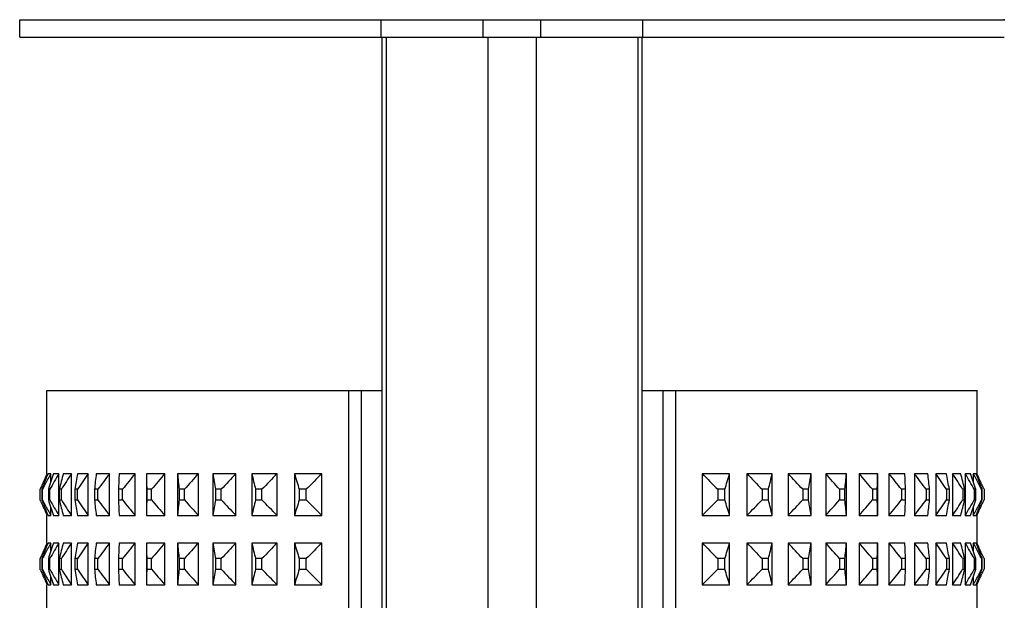
# Model space of a CAD drawing. Units: millimetres. Extents: x 36 to 211, y 22 to 183.
# Drawn here: x 103 to 122, y 88 to 99 of the extents above; entities that cross this region are included whole.
import ezdxf

# ---------------------------------------------------------------- set-up
doc = ezdxf.new("R2010")
doc.units = ezdxf.units.MM
doc.header["$PDSIZE"] = -1
for name, color, linetype in [('AXES_REF', 179, 'Continuous'), ('COT_CREEES', 179, 'Continuous'), ('SLD-0', 179, 'Continuous')]:
    doc.layers.add(name, color=color, linetype=linetype)
doc.styles.add('SLDTEXTSTYLE0', font='TXT', dxfattribs={"width": 0.75})
doc.dimstyles.new('SLDDIMSTYLE0', dxfattribs={"dimtxt": 2.116667, "dimasz": 2, "dimexe": 0, "dimexo": 0.0625, "dimgap": 0.529167, "dimtad": 0, "dimdec": 0, "dimlfac": 15, "dimrnd": 1e-09, "dimzin": 12, "dimdsep": 46, "dimtxsty": 'SLDTEXTSTYLE0', "dimsah": 1, "dimcen": 0.09, "dimadec": 0, "dimazin": 3, "dimtfac": 1, "dimtdec": 0, "dimtofl": 0, "dimtmove": 0, "dimatfit": 3, "dimfxl": 0, "dimfrac": 2, "dimtolj": 1, "dimtzin": 12, "dimarcsym": 0})

# ---------------------------------------------------------------- blocks, each defined once
blk = doc.blocks.new('Block72')
at = {"layer": 'AXES_REF', "color": 179, "linetype": 'Continuous'}
for p, q in [((941.21, 0), (941.21, 1150)), ((1016.21, 0), (1016.21, 1150))]:
    blk.add_line(p, q, dxfattribs=at)
at = {"layer": 'AXES_REF', "color": 9, "linetype": 'Continuous'}
for p, q in [((942.37, 1150), (942.37, 0)), ((971.71, 1150), (971.71, 57.25)), ((985.7, 1150), (985.7, 57.25)), ((1015.04, 1150), (1015.04, 0))]:
    blk.add_line(p, q, dxfattribs=at)
at = {"layer": 'SLD-0', "color": 179, "linetype": 'Continuous'}
for p, q in [((836.71, 1150), (836.71, 1155)), ((836.71, 1155), (1120.7, 1155)), ((836.71, 1150), (1120.7, 1150)), ((844.56, 1024.03), (844.56, 1048)), ((844.56, 1048), (941.21, 1048)), ((1016.21, 1048), (1112.85, 1048)), ((1112.85, 1024.03), (1112.85, 1048)), ((844.62, 1023.38), (844.62, 1024.03)), ((845.66, 1024.03), (844.87, 1024.03)), ((845.66, 1021.67), (845.66, 1024.03)), ((847.99, 1024.03), (846.43, 1024.03)), ((847.99, 1011.97), (847.99, 1024.03)), ((851.61, 1024.03), (849.27, 1024.03)), ((851.61, 1011.97), (851.61, 1024.03)), ((856.49, 1024.03), (853.39, 1024.03)), ((856.49, 1011.97), (856.49, 1024.03)), ((862.63, 1024.03), (858.78, 1024.03)), ((862.63, 1011.97), (862.63, 1024.03)), ((869.98, 1024.03), (865.4, 1024.03)), ((869.98, 1011.97), (869.98, 1024.03)), ((873.23, 1024.03), (873.23, 1011.97)), ((878.53, 1024.03), (873.23, 1024.03)), ((878.53, 1011.97), (878.53, 1024.03)), ((882.24, 1024.03), (882.24, 1011.97)), ((888.23, 1024.03), (882.24, 1024.03)), ((888.23, 1011.97), (888.23, 1024.03)), ((892.4, 1024.03), (892.4, 1011.97)), ((899.05, 1024.03), (892.4, 1024.03)), ((899.05, 1011.97), (899.05, 1024.03)), ((903.65, 1024.03), (903.65, 1011.97)), ((910.94, 1024.03), (903.65, 1024.03)), ((910.94, 1011.97), (910.94, 1024.03)), ((915.95, 1024.03), (915.95, 1011.97)), ((923.86, 1024.03), (915.95, 1024.03)), ((923.86, 1011.97), (923.86, 1024.03)), ((1033.56, 1024.03), (1033.56, 1011.97)), ((1041.46, 1024.03), (1033.56, 1024.03)), ((1041.46, 1011.97), (1041.46, 1024.03)), ((1046.47, 1024.03), (1046.47, 1011.97)), ((1053.76, 1024.03), (1046.47, 1024.03)), ((1053.76, 1011.97), (1053.76, 1024.03)), ((1058.36, 1024.03), (1058.36, 1011.97)), ((1065.01, 1024.03), (1058.36, 1024.03)), ((1065.01, 1011.97), (1065.01, 1024.03)), ((1069.18, 1024.03), (1069.18, 1011.97)), ((1075.17, 1024.03), (1069.18, 1024.03)), ((1075.17, 1011.97), (1075.17, 1024.03)), ((1078.88, 1024.03), (1078.88, 1011.97)), ((1084.18, 1024.03), (1078.88, 1024.03)), ((1084.18, 1011.97), (1084.18, 1024.03)), ((1087.43, 1024.03), (1087.43, 1011.97)), ((1092.01, 1024.03), (1087.43, 1024.03)), ((1094.79, 1024.03), (1094.79, 1011.97)), ((1098.63, 1024.03), (1094.79, 1024.03)), ((1100.92, 1024.03), (1100.92, 1011.97)), ((1104.02, 1024.03), (1100.92, 1024.03)), ((1105.8, 1024.03), (1105.8, 1011.97)), ((1108.14, 1024.03), (1105.8, 1024.03)), ((1109.42, 1024.03), (1109.42, 1011.97)), ((1110.98, 1024.03), (1109.42, 1024.03)), ((1111.75, 1024.03), (1111.75, 1021.67)), ((1112.54, 1024.03), (1111.75, 1024.03)), ((1112.79, 1024.03), (1112.79, 1023.38)), ((842.65, 1019.74), (842.56, 1019.53)), ((1114.76, 1019.74), (1114.85, 1019.53)), ((842.56, 1016.47), (842.56, 1019.53)), ((843.11, 1019.53), (843.11, 1016.47)), ((843.31, 1019.53), (843.11, 1019.53)), ((843.31, 1016.47), (843.31, 1019.53)), ((844.97, 1019.53), (844.97, 1016.47)), ((845.37, 1019.53), (844.97, 1019.53)), ((845.37, 1016.47), (845.37, 1019.53)), ((848.12, 1019.53), (848.12, 1016.47)), ((848.72, 1019.53), (848.12, 1019.53)), ((848.72, 1016.47), (848.72, 1019.53)), ((852.56, 1019.53), (852.56, 1016.47)), ((853.35, 1019.53), (852.56, 1019.53)), ((853.35, 1016.47), (853.35, 1019.53)), ((858.26, 1019.53), (858.26, 1016.47)), ((859.24, 1019.53), (858.26, 1019.53)), ((859.24, 1016.47), (859.24, 1019.53)), ((865.2, 1019.53), (865.2, 1016.47)), ((866.37, 1019.53), (865.2, 1019.53)), ((866.37, 1016.47), (866.37, 1019.53)), ((873.36, 1019.53), (873.36, 1016.47)), ((874.71, 1019.53), (873.36, 1019.53)), ((874.71, 1016.47), (874.71, 1019.53)), ((882.69, 1019.53), (882.69, 1016.47)), ((884.22, 1019.53), (882.69, 1019.53)), ((884.22, 1016.47), (884.22, 1019.53)), ((893.16, 1019.53), (893.16, 1016.47)), ((894.86, 1019.53), (893.16, 1019.53)), ((894.86, 1016.47), (894.86, 1019.53)), ((904.72, 1019.53), (904.72, 1016.47)), ((906.59, 1019.53), (904.72, 1019.53)), ((906.59, 1016.47), (906.59, 1019.53)), ((917.33, 1019.53), (917.33, 1016.47)), ((919.35, 1019.53), (917.33, 1019.53)), ((919.35, 1016.47), (919.35, 1019.53)), ((1038.06, 1019.53), (1038.06, 1016.47)), ((1040.08, 1019.53), (1038.06, 1019.53)), ((1040.08, 1016.47), (1040.08, 1019.53)), ((1050.82, 1019.53), (1050.82, 1016.47)), ((1052.69, 1019.53), (1050.82, 1019.53)), ((1052.69, 1016.47), (1052.69, 1019.53)), ((1062.55, 1019.53), (1062.55, 1016.47)), ((1064.25, 1019.53), (1062.55, 1019.53)), ((1064.25, 1016.47), (1064.25, 1019.53)), ((1073.19, 1019.53), (1073.19, 1016.47)), ((1074.72, 1019.53), (1073.19, 1019.53)), ((1074.72, 1016.47), (1074.72, 1019.53)), ((1082.7, 1019.53), (1082.7, 1016.47)), ((1084.05, 1019.53), (1082.7, 1019.53)), ((1084.05, 1016.47), (1084.05, 1019.53)), ((1091.04, 1019.53), (1091.04, 1016.47)), ((1092.21, 1019.53), (1091.04, 1019.53)), ((1092.21, 1016.47), (1092.21, 1019.53)), ((1098.17, 1019.53), (1098.17, 1016.47)), ((1099.15, 1019.53), (1098.17, 1019.53)), ((1099.15, 1016.47), (1099.15, 1019.53)), ((1104.06, 1019.53), (1104.06, 1016.47)), ((1104.85, 1019.53), (1104.06, 1019.53)), ((1104.85, 1016.47), (1104.85, 1019.53)), ((1108.69, 1019.53), (1108.69, 1016.47)), ((1109.29, 1019.53), (1108.69, 1019.53)), ((1109.29, 1016.47), (1109.29, 1019.53)), ((1112.04, 1019.53), (1112.04, 1016.47)), ((1112.44, 1019.53), (1112.04, 1019.53)), ((1112.44, 1016.47), (1112.44, 1019.53)), ((1114.1, 1019.53), (1114.1, 1016.47)), ((1114.3, 1019.53), (1114.1, 1019.53)), ((1114.3, 1016.47), (1114.3, 1019.53)), ((1114.85, 1019.53), (1114.85, 1016.47)), ((842.65, 1016.26), (842.56, 1016.47)), ((843.11, 1016.47), (843.31, 1016.47)), ((844.97, 1016.47), (845.37, 1016.47)), ((845.66, 1011.97), (845.66, 1014.33)), ((848.12, 1016.47), (848.72, 1016.47)), ((852.56, 1016.47), (853.35, 1016.47)), ((858.26, 1016.47), (859.24, 1016.47)), ((865.2, 1016.47), (866.37, 1016.47)), ((873.36, 1016.47), (874.71, 1016.47)), ((882.69, 1016.47), (884.22, 1016.47)), ((893.16, 1016.47), (894.86, 1016.47)), ((904.72, 1016.47), (906.59, 1016.47)), ((917.33, 1016.47), (919.35, 1016.47)), ((1038.06, 1016.47), (1040.08, 1016.47)), ((1050.82, 1016.47), (1052.69, 1016.47)), ((1062.55, 1016.47), (1064.25, 1016.47)), ((1073.19, 1016.47), (1074.72, 1016.47)), ((1082.7, 1016.47), (1084.05, 1016.47)), ((1091.04, 1016.47), (1092.21, 1016.47)), ((1098.17, 1016.47), (1099.15, 1016.47)), ((1104.06, 1016.47), (1104.85, 1016.47)), ((1108.69, 1016.47), (1109.29, 1016.47)), ((1111.75, 1014.33), (1111.75, 1011.97)), ((1112.04, 1016.47), (1112.44, 1016.47)), ((1114.1, 1016.47), (1114.3, 1016.47)), ((1114.76, 1016.26), (1114.85, 1016.47)), ((844.56, 1004.03), (844.56, 1011.97)), ((844.62, 1011.97), (844.62, 1012.62)), ((844.87, 1011.97), (845.66, 1011.97)), ((846.43, 1011.97), (847.99, 1011.97)), ((849.27, 1011.97), (851.61, 1011.97)), ((853.39, 1011.97), (856.49, 1011.97)), ((858.78, 1011.97), (862.63, 1011.97)), ((865.4, 1011.97), (869.98, 1011.97)), ((873.23, 1011.97), (878.53, 1011.97)), ((882.24, 1011.97), (888.23, 1011.97)), ((892.4, 1011.97), (899.05, 1011.97)), ((903.65, 1011.97), (910.94, 1011.97)), ((915.95, 1011.97), (923.86, 1011.97)), ((1033.56, 1011.97), (1041.46, 1011.97)), ((1046.47, 1011.97), (1053.76, 1011.97)), ((1058.36, 1011.97), (1065.01, 1011.97)), ((1069.18, 1011.97), (1075.17, 1011.97)), ((1078.88, 1011.97), (1084.18, 1011.97)), ((1087.43, 1011.97), (1092.01, 1011.97)), ((1094.79, 1011.97), (1098.63, 1011.97)), ((1100.92, 1011.97), (1104.02, 1011.97)), ((1105.8, 1011.97), (1108.14, 1011.97)), ((1109.42, 1011.97), (1110.98, 1011.97)), ((1111.75, 1011.97), (1112.54, 1011.97)), ((1112.79, 1012.62), (1112.79, 1011.97)), ((1112.85, 1004.03), (1112.85, 1011.97)), ((844.62, 1003.38), (844.62, 1004.03)), ((845.66, 1004.03), (844.87, 1004.03)), ((845.66, 1001.67), (845.66, 1004.03)), ((847.99, 1004.03), (846.43, 1004.03)), ((847.99, 991.97), (847.99, 1004.03)), ((851.61, 1004.03), (849.27, 1004.03)), ((851.61, 991.97), (851.61, 1004.03)), ((856.49, 1004.03), (853.39, 1004.03)), ((856.49, 991.97), (856.49, 1004.03)), ((862.63, 1004.03), (858.78, 1004.03)), ((862.63, 991.97), (862.63, 1004.03)), ((869.98, 1004.03), (865.4, 1004.03)), ((869.98, 991.97), (869.98, 1004.03)), ((873.23, 1004.03), (873.23, 991.97)), ((878.53, 1004.03), (873.23, 1004.03)), ((878.53, 991.97), (878.53, 1004.03)), ((882.24, 1004.03), (882.24, 991.97)), ((888.23, 1004.03), (882.24, 1004.03)), ((888.23, 991.97), (888.23, 1004.03)), ((892.4, 1004.03), (892.4, 991.97)), ((899.05, 1004.03), (892.4, 1004.03)), ((899.05, 991.97), (899.05, 1004.03)), ((903.65, 1004.03), (903.65, 991.97)), ((910.94, 1004.03), (903.65, 1004.03)), ((910.94, 991.97), (910.94, 1004.03)), ((915.95, 1004.03), (915.95, 991.97)), ((923.86, 1004.03), (915.95, 1004.03)), ((923.86, 991.97), (923.86, 1004.03)), ((1033.56, 1004.03), (1033.56, 991.97)), ((1041.46, 1004.03), (1033.56, 1004.03)), ((1041.46, 991.97), (1041.46, 1004.03)), ((1046.47, 1004.03), (1046.47, 991.97)), ((1053.76, 1004.03), (1046.47, 1004.03)), ((1053.76, 991.97), (1053.76, 1004.03)), ((1058.36, 1004.03), (1058.36, 991.97)), ((1065.01, 1004.03), (1058.36, 1004.03)), ((1065.01, 991.97), (1065.01, 1004.03)), ((1069.18, 1004.03), (1069.18, 991.97)), ((1075.17, 1004.03), (1069.18, 1004.03)), ((1075.17, 991.97), (1075.17, 1004.03)), ((1078.88, 1004.03), (1078.88, 991.97)), ((1084.18, 1004.03), (1078.88, 1004.03)), ((1084.18, 991.97), (1084.18, 1004.03)), ((1087.43, 1004.03), (1087.43, 991.97)), ((1092.01, 1004.03), (1087.43, 1004.03)), ((1094.79, 1004.03), (1094.79, 991.97)), ((1098.63, 1004.03), (1094.79, 1004.03)), ((1100.92, 1004.03), (1100.92, 991.97)), ((1104.02, 1004.03), (1100.92, 1004.03)), ((1105.8, 1004.03), (1105.8, 991.97)), ((1108.14, 1004.03), (1105.8, 1004.03)), ((1109.42, 1004.03), (1109.42, 991.97)), ((1110.98, 1004.03), (1109.42, 1004.03)), ((1111.75, 1004.03), (1111.75, 1001.67)), ((1112.54, 1004.03), (1111.75, 1004.03)), ((1112.79, 1004.03), (1112.79, 1003.38)), ((842.65, 999.74), (842.56, 999.53)), ((1114.76, 999.74), (1114.85, 999.53)), ((842.56, 996.47), (842.56, 999.53)), ((843.11, 999.53), (843.11, 996.47)), ((843.31, 999.53), (843.11, 999.53)), ((843.31, 996.47), (843.31, 999.53)), ((844.97, 999.53), (844.97, 996.47)), ((845.37, 999.53), (844.97, 999.53)), ((845.37, 996.47), (845.37, 999.53)), ((848.12, 999.53), (848.12, 996.47)), ((848.72, 999.53), (848.12, 999.53)), ((848.72, 996.47), (848.72, 999.53)), ((852.56, 999.53), (852.56, 996.47)), ((853.35, 999.53), (852.56, 999.53)), ((853.35, 996.47), (853.35, 999.53)), ((858.26, 999.53), (858.26, 996.47)), ((859.24, 999.53), (858.26, 999.53)), ((859.24, 996.47), (859.24, 999.53)), ((865.2, 999.53), (865.2, 996.47)), ((866.37, 999.53), (865.2, 999.53)), ((866.37, 996.47), (866.37, 999.53)), ((873.36, 999.53), (873.36, 996.47)), ((874.71, 999.53), (873.36, 999.53)), ((874.71, 996.47), (874.71, 999.53)), ((882.69, 999.53), (882.69, 996.47)), ((884.22, 999.53), (882.69, 999.53)), ((884.22, 996.47), (884.22, 999.53)), ((893.16, 999.53), (893.16, 996.47)), ((894.86, 999.53), (893.16, 999.53)), ((894.86, 996.47), (894.86, 999.53)), ((904.72, 999.53), (904.72, 996.47)), ((906.59, 999.53), (904.72, 999.53)), ((906.59, 996.47), (906.59, 999.53)), ((917.33, 999.53), (917.33, 996.47)), ((919.35, 999.53), (917.33, 999.53)), ((919.35, 996.47), (919.35, 999.53)), ((1038.06, 999.53), (1038.06, 996.47)), ((1040.08, 999.53), (1038.06, 999.53)), ((1040.08, 996.47), (1040.08, 999.53)), ((1050.82, 999.53), (1050.82, 996.47)), ((1052.69, 999.53), (1050.82, 999.53)), ((1052.69, 996.47), (1052.69, 999.53)), ((1062.55, 999.53), (1062.55, 996.47)), ((1064.25, 999.53), (1062.55, 999.53)), ((1064.25, 996.47), (1064.25, 999.53)), ((1073.19, 999.53), (1073.19, 996.47)), ((1074.72, 999.53), (1073.19, 999.53)), ((1074.72, 996.47), (1074.72, 999.53)), ((1082.7, 999.53), (1082.7, 996.47)), ((1084.05, 999.53), (1082.7, 999.53)), ((1084.05, 996.47), (1084.05, 999.53)), ((1091.04, 999.53), (1091.04, 996.47)), ((1092.21, 999.53), (1091.04, 999.53)), ((1092.21, 996.47), (1092.21, 999.53)), ((1098.17, 999.53), (1098.17, 996.47)), ((1099.15, 999.53), (1098.17, 999.53)), ((1099.15, 996.47), (1099.15, 999.53)), ((1104.06, 999.53), (1104.06, 996.47)), ((1104.85, 999.53), (1104.06, 999.53)), ((1104.85, 996.47), (1104.85, 999.53)), ((1108.69, 999.53), (1108.69, 996.47)), ((1109.29, 999.53), (1108.69, 999.53)), ((1109.29, 996.47), (1109.29, 999.53)), ((1112.04, 999.53), (1112.04, 996.47)), ((1112.44, 999.53), (1112.04, 999.53)), ((1112.44, 996.47), (1112.44, 999.53)), ((1114.1, 999.53), (1114.1, 996.47)), ((1114.3, 999.53), (1114.1, 999.53)), ((1114.3, 996.47), (1114.3, 999.53)), ((1114.85, 999.53), (1114.85, 996.47)), ((842.65, 996.26), (842.56, 996.47)), ((843.11, 996.47), (843.31, 996.47)), ((844.97, 996.47), (845.37, 996.47)), ((845.66, 991.97), (845.66, 994.33)), ((848.12, 996.47), (848.72, 996.47)), ((852.56, 996.47), (853.35, 996.47)), ((858.26, 996.47), (859.24, 996.47)), ((865.2, 996.47), (866.37, 996.47)), ((873.36, 996.47), (874.71, 996.47)), ((882.69, 996.47), (884.22, 996.47)), ((893.16, 996.47), (894.86, 996.47)), ((904.72, 996.47), (906.59, 996.47)), ((917.33, 996.47), (919.35, 996.47)), ((1038.06, 996.47), (1040.08, 996.47)), ((1050.82, 996.47), (1052.69, 996.47)), ((1062.55, 996.47), (1064.25, 996.47)), ((1073.19, 996.47), (1074.72, 996.47)), ((1082.7, 996.47), (1084.05, 996.47)), ((1091.04, 996.47), (1092.21, 996.47)), ((1098.17, 996.47), (1099.15, 996.47)), ((1104.06, 996.47), (1104.85, 996.47)), ((1108.69, 996.47), (1109.29, 996.47)), ((1111.75, 994.33), (1111.75, 991.97)), ((1112.04, 996.47), (1112.44, 996.47)), ((1114.1, 996.47), (1114.3, 996.47)), ((1114.76, 996.26), (1114.85, 996.47)), ((844.56, 984.03), (844.56, 991.97)), ((844.62, 991.97), (844.62, 992.62)), ((844.87, 991.97), (845.66, 991.97)), ((846.43, 991.97), (847.99, 991.97)), ((849.27, 991.97), (851.61, 991.97)), ((853.39, 991.97), (856.49, 991.97)), ((858.78, 991.97), (862.63, 991.97)), ((865.4, 991.97), (869.98, 991.97)), ((873.23, 991.97), (878.53, 991.97)), ((882.24, 991.97), (888.23, 991.97)), ((892.4, 991.97), (899.05, 991.97)), ((903.65, 991.97), (910.94, 991.97)), ((915.95, 991.97), (923.86, 991.97)), ((1033.56, 991.97), (1041.46, 991.97)), ((1046.47, 991.97), (1053.76, 991.97)), ((1058.36, 991.97), (1065.01, 991.97)), ((1069.18, 991.97), (1075.17, 991.97)), ((1078.88, 991.97), (1084.18, 991.97)), ((1087.43, 991.97), (1092.01, 991.97)), ((1094.79, 991.97), (1098.63, 991.97)), ((1100.92, 991.97), (1104.02, 991.97)), ((1105.8, 991.97), (1108.14, 991.97)), ((1109.42, 991.97), (1110.98, 991.97)), ((1111.75, 991.97), (1112.54, 991.97)), ((1112.79, 992.62), (1112.79, 991.97)), ((1112.85, 984.03), (1112.85, 991.97))]:
    blk.add_line(p, q, dxfattribs=at)
at = {"layer": 'SLD-0', "color": 9, "linetype": 'Continuous'}
for p, q in [((941.01, 1150), (941.01, 1155)), ((970.39, 1150), (970.39, 1155)), ((987.02, 1150), (987.02, 1155)), ((1016.4, 1150), (1016.4, 1155)), ((931.58, 1048), (931.58, 468)), ((935.18, 1048), (935.18, 468)), ((1022.23, 1048), (1022.23, 468)), ((1025.83, 1048), (1025.83, 468))]:
    blk.add_line(p, q, dxfattribs=at)
at = {"layer": 'SLD-0', "color": 179, "linetype": 'Continuous'}
for centre, radius, start, end in [((1218.82, 850.4), 412.52, 155.3385, 155.5675), ((1184.78, 888.51), 365.93, 158.2635, 158.7685), ((1223.36, 848.32), 417.52, 155.1117, 155.3385), ((1264.4, 803.21), 473.4, 152.4013, 152.6059), ((1269.84, 800.37), 479.54, 152.1987, 152.4013), ((1155.29, 921.55), 325.42, 161.6451, 162.4779), ((1321.51, 745.39), 549.42, 149.5256, 150.0686), ((1134.97, 948.76), 295.45, 165.2397, 166.1403), ((1392.76, 673.84), 644.58, 147.09208, 147.56725), ((1121.17, 972.07), 272.77, 169.0177, 169.979), ((1481.96, 584.26), 764.59, 144.88852, 145.29971), ((1113.28, 992.51), 256.44, 172.9404, 173.9525), ((1594.83, 470.36), 917.97, 142.9046, 143.25592), ((1110.82, 1011), 245.77, 176.9603, 178.0104), ((1740.44, 322.37), 1118.05, 141.12861, 141.4242), ((1113.42, 1028.32), 240.22, 181.0229, 182.0966), ((1934, 124.11), 1387.04, 139.54835, 139.79219), ((1120.76, 1045.2), 239.45, 185.0711, 186.1531), ((2203.02, -153.52), 1765.02, 138.1518, 138.3476), ((1132.6, 1062.28), 243.23, 189.0486, 190.1237), ((2602.99, -568.95), 2332.59, 136.92752, 137.07865), ((1148.72, 1080.18), 251.42, 192.9041, 193.9584), ((1168.96, 1099.43), 264.01, 196.5942, 197.616), ((788.45, 1099.43), 264.01, 342.384, 343.4058), ((808.69, 1080.18), 251.42, 346.0416, 347.0959), ((-645.58, -568.95), 2332.59, 42.92135, 43.07248), ((824.81, 1062.28), 243.23, 349.8763, 350.9514), ((-245.61, -153.52), 1765.02, 41.6524, 41.8482), ((836.65, 1045.2), 239.45, 353.8469, 354.9289), ((23.41, 124.11), 1387.04, 40.20781, 40.45165), ((843.99, 1028.32), 240.22, 357.9034, 358.9771), ((216.97, 322.37), 1118.05, 38.5758, 38.87139), ((846.59, 1011), 245.77, 1.9896, 3.0397), ((362.58, 470.36), 917.97, 36.74408, 37.0954), ((844.13, 992.51), 256.44, 6.0475, 7.0596), ((475.45, 584.26), 764.59, 34.70029, 35.11148), ((836.24, 972.07), 272.77, 10.021, 10.9823), ((564.65, 673.84), 644.58, 32.43275, 32.90792), ((822.44, 948.76), 295.45, 13.8597, 14.7603), ((635.9, 745.39), 549.42, 29.9314, 30.4744), ((802.12, 921.55), 325.42, 17.5221, 18.3549), ((687.57, 800.37), 479.54, 27.5987, 27.8013), ((772.63, 888.51), 365.93, 21.2315, 21.7365), ((693.01, 803.21), 473.4, 27.3941, 27.5987), ((734.05, 848.32), 417.52, 24.6615, 24.8883), ((738.59, 850.4), 412.52, 24.4325, 24.6615), ((1214.66, 852.29), 407.95, 155.5676, 155.7667), ((1179.18, 890.7), 359.91, 158.7692, 159.025), ((1259.06, 805.98), 467.38, 152.6059, 152.8127), ((698.35, 805.98), 467.38, 27.1873, 27.3941), ((778.23, 890.7), 359.91, 20.975, 21.2308), ((742.75, 852.29), 407.95, 24.2333, 24.4324), ((1214.66, 1183.71), 407.95, 204.2333, 204.4324), ((1179.18, 1145.3), 359.91, 200.975, 201.2308), ((1218.82, 1185.6), 412.52, 204.4325, 204.6615), ((1259.06, 1230.02), 467.38, 207.1873, 207.3941), ((1184.78, 1147.49), 365.93, 201.2315, 201.7365), ((1264.4, 1232.79), 473.4, 207.3941, 207.5987), ((1155.29, 1114.45), 325.42, 197.5221, 198.3549), ((1321.51, 1290.61), 549.42, 209.9314, 210.4744), ((1134.97, 1087.24), 295.45, 193.8597, 194.7603), ((1392.76, 1362.16), 644.58, 212.43275, 212.90792), ((1121.17, 1063.93), 272.77, 190.021, 190.9823), ((1481.96, 1451.74), 764.59, 214.70029, 215.11148), ((1113.28, 1043.49), 256.44, 186.0475, 187.0596), ((1594.83, 1565.64), 917.97, 216.74408, 217.0954), ((1110.82, 1025), 245.77, 181.9896, 183.0397), ((1740.44, 1713.63), 1118.05, 218.5758, 218.87139), ((1113.42, 1007.68), 240.22, 177.9034, 178.9771), ((1934, 1911.89), 1387.04, 220.20781, 220.45165), ((1120.76, 990.8), 239.45, 173.8469, 174.9289), ((2203.02, 2189.52), 1765.02, 221.6524, 221.8482), ((1132.6, 973.72), 243.23, 169.8763, 170.9514), ((2602.99, 2604.95), 2332.59, 222.92135, 223.07248), ((1148.72, 955.82), 251.42, 166.0416, 167.0959), ((1168.96, 936.57), 264.01, 162.384, 163.4058), ((788.45, 936.57), 264.01, 16.5942, 17.616), ((808.69, 955.82), 251.42, 12.9041, 13.9584), ((-645.58, 2604.95), 2332.59, 316.92752, 317.07865), ((824.81, 973.72), 243.23, 9.0486, 10.1237), ((-245.61, 2189.52), 1765.02, 318.1518, 318.3476), ((836.65, 990.8), 239.45, 5.0711, 6.1531), ((23.41, 1911.89), 1387.04, 319.54835, 319.79219), ((843.99, 1007.68), 240.22, 1.0229, 2.0966), ((216.97, 1713.63), 1118.05, 321.12861, 321.4242), ((846.59, 1025), 245.77, 356.9603, 358.0104), ((362.58, 1565.64), 917.97, 322.9046, 323.25592), ((844.13, 1043.49), 256.44, 352.9404, 353.9525), ((475.45, 1451.74), 764.59, 324.88852, 325.29971), ((836.24, 1063.93), 272.77, 349.0177, 349.979), ((564.65, 1362.16), 644.58, 327.09208, 327.56725), ((822.44, 1087.24), 295.45, 345.2397, 346.1403), ((635.9, 1290.61), 549.42, 329.5256, 330.0686), ((802.12, 1114.45), 325.42, 341.6451, 342.4779), ((772.63, 1147.49), 365.93, 338.2635, 338.7685), ((693.01, 1232.79), 473.4, 332.4013, 332.6059), ((698.35, 1230.02), 467.38, 332.6059, 332.8127), ((738.59, 1185.6), 412.52, 335.3385, 335.5675), ((778.23, 1145.3), 359.91, 338.7692, 339.025), ((742.75, 1183.71), 407.95, 335.5676, 335.7667), ((1223.36, 1187.68), 417.52, 204.6615, 204.8883), ((1269.84, 1235.63), 479.54, 207.5987, 207.8013), ((687.57, 1235.63), 479.54, 332.1987, 332.4013), ((734.05, 1187.68), 417.52, 335.1117, 335.3385), ((1218.82, 830.4), 412.52, 155.3385, 155.5675), ((1184.78, 868.51), 365.93, 158.2635, 158.7685), ((1223.36, 828.32), 417.52, 155.1117, 155.3385), ((1264.4, 783.21), 473.4, 152.4013, 152.6059), ((1269.84, 780.37), 479.54, 152.1987, 152.4013), ((1155.29, 901.55), 325.42, 161.6451, 162.4779), ((1321.51, 725.39), 549.42, 149.5256, 150.0686), ((1134.97, 928.76), 295.45, 165.2397, 166.1403), ((1392.76, 653.84), 644.58, 147.09208, 147.56725), ((1121.17, 952.07), 272.77, 169.0177, 169.979), ((1481.96, 564.26), 764.59, 144.88852, 145.29971), ((1113.28, 972.51), 256.44, 172.9404, 173.9525), ((1594.83, 450.36), 917.97, 142.9046, 143.25592), ((1110.82, 991), 245.77, 176.9603, 178.0104), ((1740.44, 302.37), 1118.05, 141.12861, 141.4242), ((1113.42, 1008.32), 240.22, 181.0229, 182.0966), ((1934, 104.11), 1387.04, 139.54835, 139.79219), ((1120.76, 1025.2), 239.45, 185.0711, 186.1531), ((2203.02, -173.52), 1765.02, 138.1518, 138.3476), ((1132.6, 1042.28), 243.23, 189.0486, 190.1237), ((2602.99, -588.95), 2332.59, 136.92752, 137.07865), ((1148.72, 1060.18), 251.42, 192.9041, 193.9584), ((1168.96, 1079.43), 264.01, 196.5942, 197.616), ((788.45, 1079.43), 264.01, 342.384, 343.4058), ((808.69, 1060.18), 251.42, 346.0416, 347.0959), ((-645.58, -588.95), 2332.59, 42.92135, 43.07248), ((824.81, 1042.28), 243.23, 349.8763, 350.9514), ((-245.61, -173.52), 1765.02, 41.6524, 41.8482), ((836.65, 1025.2), 239.45, 353.8469, 354.9289), ((23.41, 104.11), 1387.04, 40.20781, 40.45165), ((843.99, 1008.32), 240.22, 357.9034, 358.9771), ((216.97, 302.37), 1118.05, 38.5758, 38.87139), ((846.59, 991), 245.77, 1.9896, 3.0397), ((362.58, 450.36), 917.97, 36.74408, 37.0954), ((844.13, 972.51), 256.44, 6.0475, 7.0596), ((475.45, 564.26), 764.59, 34.70029, 35.11148), ((836.24, 952.07), 272.77, 10.021, 10.9823), ((564.65, 653.84), 644.58, 32.43275, 32.90792), ((822.44, 928.76), 295.45, 13.8597, 14.7603), ((635.9, 725.39), 549.42, 29.9314, 30.4744), ((802.12, 901.55), 325.42, 17.5221, 18.3549), ((687.57, 780.37), 479.54, 27.5987, 27.8013), ((772.63, 868.51), 365.93, 21.2315, 21.7365), ((693.01, 783.21), 473.4, 27.3941, 27.5987), ((734.05, 828.32), 417.52, 24.6615, 24.8883), ((738.59, 830.4), 412.52, 24.4325, 24.6615), ((1214.66, 832.29), 407.95, 155.5676, 155.7667), ((1179.18, 870.7), 359.91, 158.7692, 159.025), ((1259.06, 785.98), 467.38, 152.6059, 152.8127), ((698.35, 785.98), 467.38, 27.1873, 27.3941), ((778.23, 870.7), 359.91, 20.975, 21.2308), ((742.75, 832.29), 407.95, 24.2333, 24.4324), ((1214.66, 1163.71), 407.95, 204.2333, 204.4324), ((1179.18, 1125.3), 359.91, 200.975, 201.2308), ((1218.82, 1165.6), 412.52, 204.4325, 204.6615), ((1259.06, 1210.02), 467.38, 207.1873, 207.3941), ((1184.78, 1127.49), 365.93, 201.2315, 201.7365), ((1264.4, 1212.79), 473.4, 207.3941, 207.5987), ((1155.29, 1094.45), 325.42, 197.5221, 198.3549), ((1321.51, 1270.61), 549.42, 209.9314, 210.4744), ((1134.97, 1067.24), 295.45, 193.8597, 194.7603), ((1392.76, 1342.16), 644.58, 212.43275, 212.90792), ((1121.17, 1043.93), 272.77, 190.021, 190.9823), ((1481.96, 1431.74), 764.59, 214.70029, 215.11148), ((1113.28, 1023.49), 256.44, 186.0475, 187.0596), ((1594.83, 1545.64), 917.97, 216.74408, 217.0954), ((1110.82, 1005), 245.77, 181.9896, 183.0397), ((1740.44, 1693.63), 1118.05, 218.5758, 218.87139), ((1113.42, 987.68), 240.22, 177.9034, 178.9771), ((1934, 1891.89), 1387.04, 220.20781, 220.45165), ((1120.76, 970.8), 239.45, 173.8469, 174.9289), ((2203.02, 2169.52), 1765.02, 221.6524, 221.8482), ((1132.6, 953.72), 243.23, 169.8763, 170.9514), ((2602.99, 2584.95), 2332.59, 222.92135, 223.07248), ((1148.72, 935.82), 251.42, 166.0416, 167.0959), ((1168.96, 916.57), 264.01, 162.384, 163.4058), ((788.45, 916.57), 264.01, 16.5942, 17.616), ((808.69, 935.82), 251.42, 12.9041, 13.9584), ((-645.58, 2584.95), 2332.59, 316.92752, 317.07865), ((824.81, 953.72), 243.23, 9.0486, 10.1237), ((-245.61, 2169.52), 1765.02, 318.1518, 318.3476), ((836.65, 970.8), 239.45, 5.0711, 6.1531), ((23.41, 1891.89), 1387.04, 319.54835, 319.79219), ((843.99, 987.68), 240.22, 1.0229, 2.0966), ((216.97, 1693.63), 1118.05, 321.12861, 321.4242), ((846.59, 1005), 245.77, 356.9603, 358.0104), ((362.58, 1545.64), 917.97, 322.9046, 323.25592), ((844.13, 1023.49), 256.44, 352.9404, 353.9525), ((475.45, 1431.74), 764.59, 324.88852, 325.29971), ((836.24, 1043.93), 272.77, 349.0177, 349.979), ((564.65, 1342.16), 644.58, 327.09208, 327.56725), ((822.44, 1067.24), 295.45, 345.2397, 346.1403), ((635.9, 1270.61), 549.42, 329.5256, 330.0686), ((802.12, 1094.45), 325.42, 341.6451, 342.4779), ((693.01, 1212.79), 473.4, 332.4013, 332.6059), ((772.63, 1127.49), 365.93, 338.2635, 338.7685), ((698.35, 1210.02), 467.38, 332.6059, 332.8127), ((738.59, 1165.6), 412.52, 335.3385, 335.5675), ((778.23, 1125.3), 359.91, 338.7692, 339.025), ((742.75, 1163.71), 407.95, 335.5676, 335.7667), ((1223.36, 1167.68), 417.52, 204.6615, 204.8883), ((1269.84, 1215.63), 479.54, 207.5987, 207.8013), ((687.57, 1215.63), 479.54, 332.1987, 332.4013), ((734.05, 1167.68), 417.52, 335.1117, 335.3385)]:
    blk.add_arc(centre, radius, start, end, dxfattribs=at)
for points in [[(910.94, 1024.03), (909.49, 1022.53), (908.04, 1021.03), (906.59, 1019.53)], [(923.86, 1024.03), (922.35, 1022.53), (920.85, 1021.03), (919.35, 1019.53)], [(1033.56, 1024.03), (1035.06, 1022.53), (1036.56, 1021.03), (1038.06, 1019.53)], [(1046.47, 1024.03), (1047.92, 1022.53), (1049.37, 1021.03), (1050.82, 1019.53)], [(910.94, 1011.97), (909.49, 1013.47), (908.04, 1014.97), (906.59, 1016.47)], [(923.86, 1011.97), (922.35, 1013.47), (920.85, 1014.97), (919.35, 1016.47)], [(1033.56, 1011.97), (1035.06, 1013.47), (1036.56, 1014.97), (1038.06, 1016.47)], [(1046.47, 1011.97), (1047.92, 1013.47), (1049.37, 1014.97), (1050.82, 1016.47)], [(910.94, 1004.03), (909.49, 1002.53), (908.04, 1001.03), (906.59, 999.53)], [(923.86, 1004.03), (922.35, 1002.53), (920.85, 1001.03), (919.35, 999.53)], [(1033.56, 1004.03), (1035.06, 1002.53), (1036.56, 1001.03), (1038.06, 999.53)], [(1046.47, 1004.03), (1047.92, 1002.53), (1049.37, 1001.03), (1050.82, 999.53)], [(910.94, 991.97), (909.49, 993.47), (908.04, 994.97), (906.59, 996.47)], [(923.86, 991.97), (922.35, 993.47), (920.85, 994.97), (919.35, 996.47)], [(1033.56, 991.97), (1035.06, 993.47), (1036.56, 994.97), (1038.06, 996.47)], [(1046.47, 991.97), (1047.92, 993.47), (1049.37, 994.97), (1050.82, 996.47)]]:
    blk.add_open_spline(points, degree=3, dxfattribs=at)
blk = doc.blocks.new('_D_2')
at = {"layer": 'COT_CREEES'}
for p, q in [((122.676, 99.22), (136.051, 99.22)), ((136.051, 99.22), (136.051, 64.063)), ((136.051, 22.22), (136.051, 57.807)), ((115.71, 22.22), (136.051, 22.22))]:
    blk.add_line(p, q, dxfattribs=at)
for points in [[(136.051, 99.22), (135.481, 97.22), (136.62, 97.22)], [(136.051, 22.22), (136.62, 24.22), (135.481, 24.22)]]:
    blk.add_solid(points, dxfattribs=at)
at = {"layer": 'COT_CREEES', "insert": (135.004, 57.807), "char_height": 2.1167, "attachment_point": 1, "rotation": 90, "style": 'SLDTEXTSTYLE0'}
blk.add_mtext('1155', dxfattribs=at)

msp = doc.modelspace()

# ---------------------------------------------------------------- linework, layer by layer
at = {"layer": 'COT_CREEES'}
msp.add_point((121.676, 99.22), dxfattribs=at)

# ---------------------------------------------------------------- block references
at = {"color": 7, "linetype": 'Continuous', "xscale": 0.06666666666666667, "yscale": 0.06666666666666667, "zscale": 0.06666666666666667}
msp.add_blockref('Block72', (46.963, 22.22), dxfattribs=at)

# ---------------------------------------------------------------- dimensions: what is measured, and where the dimension line sits
at = {"layer": 'COT_CREEES'}
dim = msp.add_linear_dim(base=(136.051, 99.22), p1=(114.71, 22.22), p2=(121.676, 99.22), angle=90, dimstyle='SLDDIMSTYLE0', dxfattribs=at)
dim.commit()
dim.dimension.update_dxf_attribs({"geometry": '_D_2', "text_midpoint": (136.051, 60.935), "dimtype": 160})

doc.saveas('drawing.dxf')
